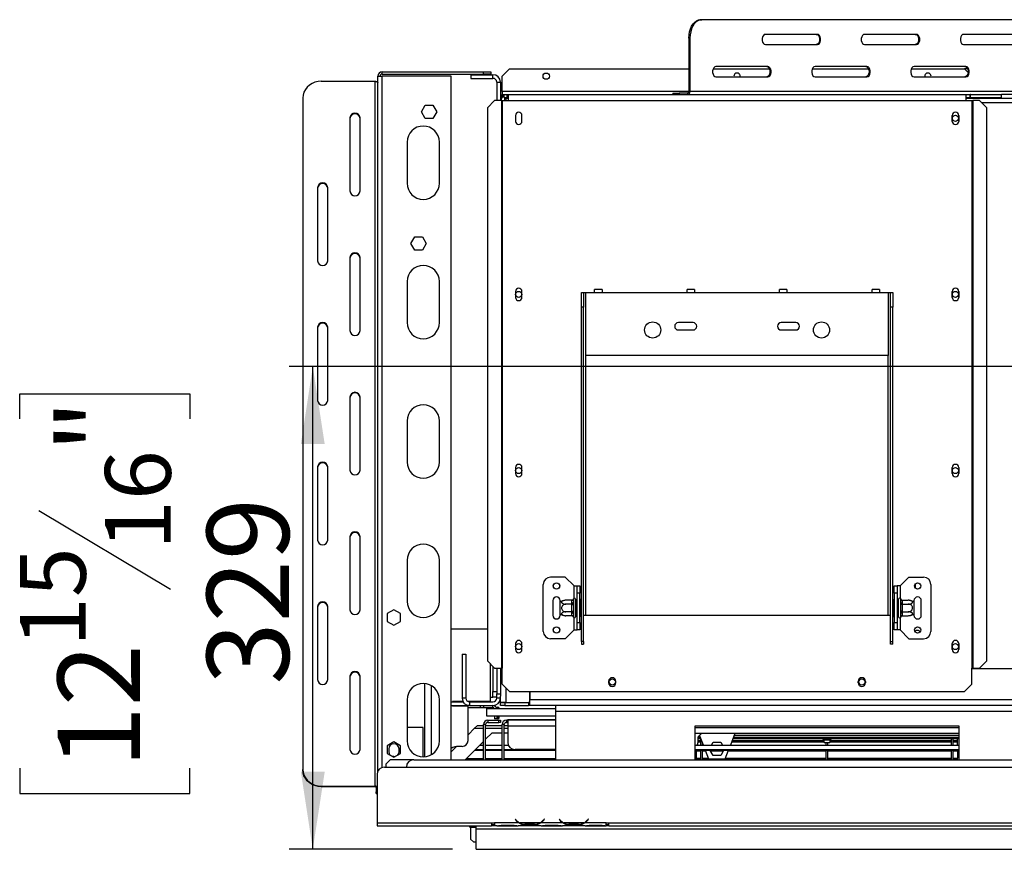
# Model space of a CAD drawing. Units: millimetres. Extents: x 39 to 4217, y 108 to 3331.
# Drawn here: x 61 to 732, y 765 to 1330 of the extents above; entities that cross this region are included whole.
import ezdxf

# ---------------------------------------------------------------- set-up
doc = ezdxf.new("R2010")
doc.units = ezdxf.units.MM
doc.header["$LTSCALE"] = 16
doc.layers.add('FORMAT', color=7, linetype='Continuous')
doc.styles.add('SLDTEXTSTYLE0', font='TXT', dxfattribs={"width": 0.75})
doc.dimstyles.new('SLDDIMSTYLE0', dxfattribs={"dimtxt": 56, "dimasz": 52.832, "dimexe": 0, "dimexo": 0.0625, "dimgap": 14, "dimtad": 1, "dimrnd": 1e-09, "dimzin": 12, "dimdsep": 46, "dimtxsty": 'SLDTEXTSTYLE0', "dimsah": 1, "dimcen": 0.09, "dimadec": 0, "dimazin": 3, "dimtfac": 1, "dimtofl": 0, "dimtmove": 0, "dimatfit": 3, "dimfxl": 0, "dimfrac": 2, "dimtolj": 1, "dimtzin": 12, "dimarcsym": 0})

# ---------------------------------------------------------------- blocks, each defined once
blk = doc.blocks.new('_D_10')
at = {"layer": 'FORMAT'}
for p, q in [((1220.09, 1093.81), (244.85, 1093.81)), ((260.85, 764.81), (260.85, 1093.81)), ((61.2, 1058.29), (61.2, 1075.36)), ((61.2, 1075.36), (177.06, 1075.36)), ((177.06, 1075.36), (177.06, 1058.29)), ((74.33, 995.87), (163.93, 942.11)), ((61.2, 820.03), (61.2, 802.97)), ((177.06, 802.97), (177.06, 820.03)), ((61.2, 802.97), (177.06, 802.97)), ((356.09, 764.81), (244.85, 764.81))]:
    blk.add_line(p, q, dxfattribs=at)
for points in [[(260.85, 1093.81), (252.72, 1040.98), (268.97, 1040.98)], [(260.85, 764.81), (268.97, 817.65), (252.72, 817.65)]]:
    blk.add_solid(points, dxfattribs=at)
at = {"layer": 'FORMAT', "attachment_point": 1, "rotation": 90, "style": 'SLDTEXTSTYLE0'}
for s, insert, char_height in [('"', (87.04, 1035.19), 56), ('16', (119.31, 968.99), 44.8), ('329', (188.66, 877.1), 56), ('15', (61.38, 902.79), 44.8), ('12', (87.04, 820.03), 56)]:
    blk.add_mtext(s, dxfattribs=dict(at, insert=insert, char_height=char_height))

msp = doc.modelspace()

# ---------------------------------------------------------------- linework, layer by layer
at = {"color": 7, "linetype": 'Continuous', "lineweight": 25}
for p, q in [((525.023, 1330.315), (525.789, 1330.315)), ((850.396, 1330.315), (525.789, 1330.315)), ((516.988, 1317.815), (516.988, 1281.315)), ((517.754, 1317.815), (516.988, 1317.815)), ((517.754, 1317.815), (517.754, 1281.315)), ((604.53, 1320.315), (569.177, 1320.315)), ((672.023, 1320.315), (636.669, 1320.315)), ((739.515, 1320.315), (704.162, 1320.315)), ((569.177, 1313.315), (604.53, 1313.315)), ((636.669, 1313.315), (672.023, 1313.315)), ((704.162, 1313.315), (739.515, 1313.315)), ((308.093, 1293.215), (308.093, 1294.715)), ((308.093, 1294.715), (377.093, 1294.715)), ((377.093, 1293.215), (377.093, 1294.715)), ((377.093, 1294.715), (382.093, 1294.715)), ((382.093, 1294.715), (382.093, 1293.215)), ((394.843, 1296.815), (389.843, 1291.815)), ((394.843, 1296.815), (516.988, 1296.815)), ((533.584, 1296.815), (571.864, 1296.815)), ((570.784, 1298.315), (535.43, 1298.315)), ((601.077, 1296.815), (639.357, 1296.815)), ((638.276, 1298.315), (602.923, 1298.315)), ((668.57, 1296.815), (704.843, 1296.815)), ((705.769, 1298.315), (670.416, 1298.315)), ((707.238, 1294.42), (704.843, 1296.815)), ((706.849, 1296.815), (704.843, 1296.815)), ((266.593, 1288.309), (303.093, 1288.309)), ((303.093, 1288.309), (303.093, 807.966)), ((305.093, 1291.715), (308.093, 1291.715)), ((305.093, 817.994), (305.093, 1291.715)), ((308.093, 1293.215), (377.093, 1293.215)), ((355.093, 1291.715), (308.093, 1291.715)), ((355.093, 825.815), (355.093, 1291.715)), ((368.593, 1292.815), (368.593, 1290.315)), ((368.593, 1292.815), (383.593, 1292.815)), ((368.593, 1290.315), (383.593, 1290.315)), ((382.093, 1293.215), (377.093, 1293.215)), ((383.593, 1290.315), (383.593, 1292.815)), ((386.093, 1287.815), (388.593, 1287.815)), ((386.093, 1287.815), (386.093, 1275.315)), ((388.593, 1287.815), (388.593, 1275.315)), ((389.843, 1281.315), (389.843, 1291.815)), ((535.43, 1291.315), (570.784, 1291.315)), ((547.693, 1291.815), (547.752, 1291.315)), ((602.923, 1291.315), (638.276, 1291.315)), ((670.416, 1291.315), (705.769, 1291.315)), ((677.693, 1291.815), (677.752, 1291.315)), ((389.843, 1281.315), (389.843, 1279.315)), ((516.988, 1281.315), (517.754, 1281.315)), ((858.431, 1281.315), (517.754, 1281.315)), ((254.093, 1276.98), (254.093, 819.295)), ((384.728, 1275.315), (379.777, 1270.315)), ((389.287, 1275.315), (384.728, 1275.315)), ((389.62, 1277.147), (389.176, 1277.147)), ((389.176, 1277.147), (389.176, 1275.315)), ((389.287, 1275.315), (389.287, 888.315)), ((389.287, 1275.315), (389.843, 1275.315)), ((389.843, 1277.528), (389.843, 1279.315)), ((389.843, 1279.315), (391.143, 1279.315)), ((389.843, 1275.315), (389.843, 888.315)), ((389.843, 1275.315), (393.843, 1275.315)), ((390.347, 1278.143), (391.761, 1276.729)), ((391.143, 1277.315), (391.143, 1279.315)), ((391.143, 1279.315), (393.176, 1279.315)), ((391.143, 1277.315), (393.176, 1277.315)), ((392.593, 1276.815), (391.676, 1276.815)), ((392.593, 1276.815), (393.843, 1276.815)), ((393.176, 1277.315), (393.176, 1279.315)), ((393.176, 1279.315), (393.843, 1279.315)), ((393.176, 1277.315), (393.843, 1277.315)), ((393.843, 1279.315), (705.843, 1279.315)), ((393.843, 1279.315), (393.843, 1275.315)), ((393.843, 1275.315), (705.843, 1275.315)), ((506.011, 1280.315), (506.011, 1279.315)), ((506.011, 1280.315), (510.476, 1280.315)), ((510.476, 1280.315), (510.476, 1279.315)), ((516.222, 1280.315), (510.476, 1280.315)), ((516.222, 1279.315), (516.222, 1280.315)), ((705.843, 1275.315), (705.843, 1279.315)), ((705.843, 1279.315), (708.543, 1279.315)), ((705.843, 1277.315), (708.543, 1277.315)), ((705.843, 1276.815), (1766.343, 1276.815)), ((705.843, 1275.315), (709.843, 1275.315)), ((708.543, 1277.315), (708.543, 1279.315)), ((708.743, 1279.315), (708.543, 1279.315)), ((708.543, 1277.315), (708.743, 1277.315)), ((708.743, 1277.315), (708.743, 1279.315)), ((708.743, 1279.315), (729.843, 1279.315)), ((708.743, 1277.315), (729.843, 1277.315)), ((709.843, 1275.315), (709.843, 888.315)), ((709.843, 1275.315), (710.4, 1275.315)), ((710.4, 1275.315), (710.4, 888.315)), ((714.959, 1275.315), (710.4, 1275.315)), ((719.91, 1270.315), (714.959, 1275.315)), ((729.843, 1277.315), (729.843, 1279.315)), ((856.899, 1279.315), (729.843, 1279.315)), ((334.84, 1267.515), (337.467, 1272.065)), ((337.467, 1272.065), (342.72, 1272.065)), ((342.72, 1272.065), (345.347, 1267.515)), ((379.777, 1270.315), (379.777, 893.315)), ((719.91, 893.315), (719.91, 1270.315)), ((286.093, 1263.386), (286.093, 1213.539)), ((293.093, 1213.539), (293.093, 1263.386)), ((337.467, 1262.965), (334.84, 1267.515)), ((342.72, 1262.965), (337.467, 1262.965)), ((345.347, 1267.515), (342.72, 1262.965)), ((398.893, 1265.015), (398.893, 1261.015)), ((403.293, 1261.015), (403.293, 1265.015)), ((696.393, 1261.015), (696.393, 1265.015)), ((700.793, 1265.015), (700.793, 1261.015)), ((325.093, 1246.815), (325.093, 1218.815)), ((347.093, 1218.815), (347.093, 1246.815)), ((264.093, 1215.805), (264.093, 1165.958)), ((271.093, 1165.958), (271.093, 1215.805)), ((327.64, 1177.715), (330.267, 1182.265)), ((330.267, 1182.265), (335.52, 1182.265)), ((335.52, 1182.265), (338.147, 1177.715)), ((330.267, 1173.165), (327.64, 1177.715)), ((338.147, 1177.715), (335.52, 1173.165)), ((286.093, 1168.223), (286.093, 1118.377)), ((293.093, 1118.377), (293.093, 1168.223)), ((335.52, 1173.165), (330.267, 1173.165)), ((325.093, 1151.815), (325.093, 1123.815)), ((347.093, 1123.815), (347.093, 1151.815)), ((398.893, 1145.015), (398.893, 1141.015)), ((403.293, 1141.015), (403.293, 1145.015)), ((443.843, 1144.315), (445.343, 1144.315)), ((443.843, 1134.315), (443.843, 1144.315)), ((445.343, 1144.315), (445.343, 1134.315)), ((445.343, 1144.315), (446.843, 1144.315)), ((446.843, 1101.315), (446.843, 1144.315)), ((446.843, 1144.315), (452.843, 1144.315)), ((457.843, 1146.315), (452.843, 1146.315)), ((452.843, 1144.315), (452.843, 1146.315)), ((452.843, 1144.315), (457.843, 1144.315)), ((457.843, 1146.315), (457.843, 1144.315)), ((457.843, 1144.315), (515.843, 1144.315)), ((520.843, 1146.315), (515.843, 1146.315)), ((515.843, 1144.315), (515.843, 1146.315)), ((515.843, 1144.315), (520.843, 1144.315)), ((520.843, 1146.315), (520.843, 1144.315)), ((520.843, 1144.315), (578.843, 1144.315)), ((583.843, 1146.315), (578.843, 1146.315)), ((578.843, 1144.315), (578.843, 1146.315)), ((578.843, 1144.315), (583.843, 1144.315)), ((583.843, 1146.315), (583.843, 1144.315)), ((583.843, 1144.315), (641.843, 1144.315)), ((646.843, 1146.315), (641.843, 1146.315)), ((641.843, 1144.315), (641.843, 1146.315)), ((641.843, 1144.315), (646.843, 1144.315)), ((646.843, 1146.315), (646.843, 1144.315)), ((646.843, 1144.315), (652.843, 1144.315)), ((652.843, 1144.315), (652.843, 1101.315)), ((652.843, 1144.315), (654.343, 1144.315)), ((654.343, 1144.315), (655.843, 1144.315)), ((654.343, 1134.315), (654.343, 1144.315)), ((655.843, 1144.315), (655.843, 1134.315)), ((696.393, 1141.015), (696.393, 1145.015)), ((700.793, 1145.015), (700.793, 1141.015)), ((445.343, 1134.315), (443.843, 1134.315)), ((443.843, 906.423), (443.843, 1134.315)), ((445.343, 906.423), (445.343, 1134.315)), ((655.843, 1134.315), (654.343, 1134.315)), ((654.343, 906.423), (654.343, 1134.315)), ((655.843, 906.423), (655.843, 1134.315)), ((264.093, 1120.642), (264.093, 1070.795)), ((271.093, 1070.795), (271.093, 1120.642)), ((519.843, 1123.815), (509.843, 1123.815)), ((589.843, 1123.815), (579.843, 1123.815)), ((509.843, 1118.815), (519.843, 1118.815)), ((579.843, 1118.815), (589.843, 1118.815)), ((652.843, 1101.315), (446.843, 1101.315)), ((286.093, 1073.061), (286.093, 1023.214)), ((293.093, 1023.214), (293.093, 1073.061)), ((325.093, 1056.815), (325.093, 1028.815)), ((347.093, 1028.815), (347.093, 1056.815)), ((264.093, 1025.48), (264.093, 975.633)), ((271.093, 975.633), (271.093, 1025.48)), ((398.893, 1025.015), (398.893, 1021.015)), ((403.293, 1021.015), (403.293, 1025.015)), ((696.393, 1021.015), (696.393, 1025.015)), ((700.793, 1025.015), (700.793, 1021.015)), ((286.093, 977.899), (286.093, 928.052)), ((293.093, 928.052), (293.093, 977.899)), ((325.093, 961.815), (325.093, 933.815)), ((347.093, 933.815), (347.093, 961.815)), ((432.843, 950.315), (422.843, 950.315)), ((438.843, 944.315), (432.843, 950.315)), ((660.843, 944.315), (666.843, 950.315)), ((666.843, 950.315), (676.843, 950.315)), ((417.843, 913.315), (417.843, 945.315)), ((438.843, 944.315), (440.843, 944.315)), ((440.843, 944.315), (442.843, 944.315)), ((440.843, 939.315), (440.843, 944.315)), ((442.843, 939.315), (440.843, 939.315)), ((440.843, 919.315), (440.843, 939.315)), ((442.843, 944.315), (442.843, 939.315)), ((442.843, 919.315), (442.843, 939.315)), ((656.843, 944.315), (658.843, 944.315)), ((656.843, 939.315), (656.843, 944.315)), ((658.843, 939.315), (656.843, 939.315)), ((656.843, 939.315), (656.843, 919.315)), ((658.843, 944.315), (658.843, 939.315)), ((660.843, 944.315), (658.843, 944.315)), ((658.843, 939.315), (658.843, 919.315)), ((671.093, 945.476), (671.093, 943.154)), ((681.843, 945.315), (681.843, 913.315)), ((424.343, 934.315), (424.343, 924.315)), ((429.343, 933.255), (429.343, 934.315)), ((429.343, 925.374), (429.343, 933.255)), ((437.349, 934.569), (433.243, 934.569)), ((437.343, 934.395), (437.349, 934.569)), ((437.343, 932.115), (437.343, 934.395)), ((438.364, 935.49), (438.343, 935.261)), ((438.343, 935.261), (438.343, 932.981)), ((438.343, 932.981), (438.364, 932.402)), ((438.364, 932.402), (438.343, 931.595)), ((439.843, 935.315), (439.843, 923.315)), ((439.943, 934.569), (439.843, 934.684)), ((439.943, 934.569), (439.943, 931.942)), ((440.843, 934.569), (439.943, 934.569)), ((443.343, 935.088), (442.843, 935.088)), ((443.343, 935.088), (443.343, 932.202)), ((656.343, 935.088), (656.843, 935.088)), ((656.343, 932.202), (656.343, 935.088)), ((658.843, 934.569), (659.743, 934.569)), ((659.843, 934.684), (659.743, 934.569)), ((659.743, 931.942), (659.743, 934.569)), ((659.843, 923.315), (659.843, 935.315)), ((661.343, 935.261), (661.323, 935.49)), ((661.323, 932.402), (661.343, 932.981)), ((661.343, 931.595), (661.323, 932.402)), ((661.343, 932.981), (661.343, 935.261)), ((662.338, 934.569), (662.343, 934.395)), ((662.338, 934.569), (666.443, 934.569)), ((662.343, 934.395), (662.343, 932.115)), ((670.343, 934.315), (670.343, 933.255)), ((670.343, 933.255), (670.343, 925.374)), ((675.343, 924.315), (675.343, 934.315)), ((264.093, 930.318), (264.093, 880.471)), ((271.093, 880.471), (271.093, 930.318)), ((316.093, 928.069), (311.543, 925.442)), ((320.643, 925.442), (316.093, 928.069)), ((437.349, 931.942), (433.243, 931.942)), ((437.349, 926.688), (433.243, 926.688)), ((437.349, 931.942), (437.343, 932.115)), ((437.343, 931.595), (437.349, 931.942)), ((437.343, 927.035), (437.343, 931.595)), ((437.343, 931.595), (438.343, 931.595)), ((437.343, 927.035), (438.343, 927.035)), ((437.349, 926.688), (437.343, 927.035)), ((437.343, 926.514), (437.349, 926.688)), ((437.343, 924.234), (437.343, 926.514)), ((438.343, 931.595), (438.343, 927.035)), ((438.343, 927.035), (438.364, 926.227)), ((438.364, 926.227), (438.343, 925.648)), ((438.343, 925.648), (438.343, 923.368)), ((439.943, 931.942), (439.843, 931.999)), ((439.943, 926.688), (439.843, 926.63)), ((439.943, 931.942), (439.943, 926.688)), ((440.843, 931.942), (439.943, 931.942)), ((440.843, 926.688), (439.943, 926.688)), ((439.943, 926.688), (439.943, 924.061)), ((443.343, 932.202), (442.843, 932.202)), ((443.343, 926.428), (442.843, 926.428)), ((443.343, 932.202), (443.343, 926.428)), ((443.343, 926.428), (443.343, 923.541)), ((656.343, 932.202), (656.843, 932.202)), ((656.343, 926.428), (656.343, 932.202)), ((656.343, 926.428), (656.843, 926.428)), ((656.343, 923.541), (656.343, 926.428)), ((658.843, 931.942), (659.743, 931.942)), ((658.843, 926.688), (659.743, 926.688)), ((659.743, 931.942), (659.843, 931.999)), ((659.743, 926.688), (659.743, 931.942)), ((659.743, 926.688), (659.843, 926.63)), ((659.743, 924.061), (659.743, 926.688)), ((661.323, 926.227), (661.343, 927.035)), ((661.343, 925.648), (661.323, 926.227)), ((661.343, 927.035), (661.343, 931.595)), ((662.343, 931.595), (661.343, 931.595)), ((662.343, 927.035), (661.343, 927.035)), ((661.343, 923.368), (661.343, 925.648)), ((662.343, 932.115), (662.338, 931.942)), ((662.338, 931.942), (662.343, 931.595)), ((662.338, 931.942), (666.443, 931.942)), ((662.343, 927.035), (662.338, 926.688)), ((662.338, 926.688), (666.443, 926.688)), ((662.338, 926.688), (662.343, 926.514)), ((662.343, 931.595), (662.343, 927.035)), ((662.343, 926.514), (662.343, 924.234)), ((311.543, 925.442), (311.543, 920.188)), ((311.543, 920.188), (316.093, 917.561)), ((316.093, 917.561), (320.643, 920.188)), ((320.643, 920.188), (320.643, 925.442)), ((429.343, 924.315), (429.343, 925.374)), ((437.349, 924.061), (433.243, 924.061)), ((437.349, 924.061), (437.343, 924.234)), ((438.343, 923.368), (438.364, 923.14)), ((439.843, 923.945), (439.943, 924.061)), ((440.843, 924.061), (439.943, 924.061)), ((440.843, 919.315), (442.843, 919.315)), ((440.843, 914.315), (440.843, 919.315)), ((443.343, 923.541), (442.843, 923.541)), ((442.843, 919.315), (442.843, 914.315)), ((445.343, 924.315), (446.843, 924.315)), ((446.843, 924.315), (652.843, 924.315)), ((652.843, 924.315), (654.343, 924.315)), ((656.343, 923.541), (656.843, 923.541)), ((656.843, 919.315), (658.843, 919.315)), ((656.843, 914.315), (656.843, 919.315)), ((658.843, 924.061), (659.743, 924.061)), ((658.843, 919.315), (658.843, 914.315)), ((659.743, 924.061), (659.843, 923.945)), ((661.323, 923.14), (661.343, 923.368)), ((662.343, 924.234), (662.338, 924.061)), ((662.338, 924.061), (666.443, 924.061)), ((670.343, 925.374), (670.343, 924.315)), ((379.777, 914.965), (355.093, 914.965)), ((438.843, 914.315), (432.843, 908.315)), ((438.843, 914.315), (440.843, 914.315)), ((442.843, 914.315), (440.843, 914.315)), ((658.843, 914.315), (656.843, 914.315)), ((660.843, 914.315), (658.843, 914.315)), ((660.843, 914.315), (666.843, 908.315)), ((432.843, 908.315), (422.843, 908.315)), ((445.343, 906.423), (443.843, 906.423)), ((443.843, 906.423), (443.843, 904.676)), ((445.343, 906.423), (445.343, 904.676)), ((654.343, 906.423), (655.843, 906.423)), ((654.343, 904.676), (654.343, 906.423)), ((655.843, 904.676), (655.843, 906.423)), ((666.843, 908.315), (676.843, 908.315)), ((398.893, 905.015), (398.893, 901.015)), ((403.293, 901.015), (403.293, 905.015)), ((443.843, 904.676), (445.343, 904.676)), ((655.843, 904.676), (654.343, 904.676)), ((696.393, 901.015), (696.393, 905.015)), ((700.793, 905.015), (700.793, 901.015)), ((362.593, 897.815), (365.093, 897.815)), ((362.593, 897.815), (362.593, 867.815)), ((365.093, 897.815), (365.093, 867.815)), ((379.777, 893.315), (384.728, 888.315)), ((714.959, 888.315), (719.91, 893.315)), ((383.593, 889.461), (383.593, 872.465)), ((384.728, 888.315), (389.287, 888.315)), ((386.093, 888.315), (386.093, 870.815)), ((388.593, 888.315), (388.593, 870.815)), ((389.843, 888.315), (389.287, 888.315)), ((389.843, 877.315), (389.843, 888.315)), ((710.4, 888.315), (709.843, 888.315)), ((709.843, 877.315), (709.843, 888.315)), ((1044.093, 887.815), (709.843, 887.815)), ((710.4, 888.315), (714.959, 888.315)), ((286.093, 882.737), (286.093, 832.89)), ((293.093, 832.89), (293.093, 882.737)), ((462.343, 879.315), (462.343, 878.315)), ((467.343, 878.315), (467.343, 879.315)), ((632.343, 878.315), (632.343, 879.315)), ((637.343, 879.315), (637.343, 878.315)), ((337.093, 827.86), (337.093, 877.769)), ((383.593, 872.465), (386.093, 872.465)), ((383.593, 868.465), (383.593, 872.465)), ((389.843, 877.315), (394.843, 872.315)), ((394.843, 872.315), (704.843, 872.315)), ((408.593, 864.915), (408.593, 872.315)), ((408.793, 872.315), (408.793, 866.815)), ((704.843, 872.315), (709.843, 877.315)), ((325.093, 866.815), (325.093, 838.815)), ((347.093, 838.815), (347.093, 866.815)), ((355.093, 865.315), (363.263, 865.315)), ((363.18, 865.465), (356.093, 865.465)), ((356.093, 865.465), (356.093, 865.315)), ((365.093, 867.815), (362.593, 867.815)), ((381.593, 865.465), (366.741, 865.465)), ((367.593, 865.315), (367.593, 862.815)), ((367.593, 865.315), (383.593, 865.315)), ((381.593, 868.465), (383.593, 868.465)), ((381.593, 868.465), (381.593, 865.465)), ((386.093, 868.465), (383.593, 868.465)), ((386.093, 870.815), (388.593, 870.815)), ((386.093, 867.815), (386.093, 870.815)), ((388.593, 867.815), (386.093, 867.815)), ((388.593, 870.815), (388.593, 869.315)), ((388.593, 864.915), (388.593, 869.315)), ((408.793, 862.815), (408.793, 866.815)), ((355.093, 862.815), (365.093, 862.815)), ((356.093, 862.815), (356.093, 862.665)), ((356.093, 862.665), (366.593, 862.665)), ((365.093, 863.485), (365.093, 862.815)), ((367.593, 862.815), (365.093, 862.815)), ((366.593, 838.965), (366.593, 862.665)), ((375.093, 861.315), (366.593, 861.315)), ((367.593, 862.815), (383.593, 862.815)), ((375.093, 861.315), (375.093, 862.815)), ((377.093, 861.315), (375.093, 861.315)), ((377.093, 862.815), (377.093, 861.315)), ((383.593, 861.315), (377.093, 861.315)), ((379.093, 860.815), (379.093, 855.815)), ((379.093, 860.815), (426.093, 860.815)), ((383.593, 861.315), (383.593, 862.815)), ((386.193, 861.065), (386.193, 860.815)), ((386.693, 861.065), (386.693, 860.815)), ((387.193, 860.815), (387.193, 861.065)), ((387.693, 860.815), (387.693, 861.065)), ((388.593, 864.815), (389.341, 864.929)), ((392.593, 864.915), (388.593, 864.915)), ((388.593, 864.886), (388.593, 864.915)), ((389.058, 864.886), (388.593, 864.886)), ((388.593, 862.815), (388.593, 864.815)), ((388.593, 864.815), (391.593, 864.815)), ((391.593, 862.815), (388.593, 862.815)), ((391.593, 864.815), (391.593, 862.815)), ((391.593, 864.815), (407.793, 864.815)), ((391.593, 862.815), (407.793, 862.815)), ((392.593, 864.915), (408.593, 864.915)), ((407.793, 864.815), (407.793, 862.815)), ((408.793, 864.815), (407.793, 864.815)), ((408.793, 862.815), (407.793, 862.815)), ((426.093, 862.815), (408.793, 862.815)), ((1044.093, 862.815), (426.093, 862.815)), ((426.093, 862.815), (426.093, 858.815)), ((426.093, 858.815), (426.093, 825.815)), ((379.093, 855.815), (426.093, 855.815)), ((380.093, 852.815), (380.093, 851.315)), ((380.093, 852.815), (387.593, 852.815)), ((384.593, 855.815), (384.593, 853.815)), ((386.093, 853.815), (384.593, 853.815)), ((386.093, 855.815), (386.093, 853.815)), ((386.193, 855.815), (386.193, 854.565)), ((386.693, 855.815), (386.693, 854.565)), ((387.193, 854.565), (387.193, 855.815)), ((387.593, 851.315), (387.593, 852.815)), ((387.593, 852.815), (388.593, 852.815)), ((387.693, 854.565), (387.693, 855.815)), ((388.593, 852.815), (388.593, 851.315)), ((392.733, 852.815), (392.733, 851.315)), ((392.733, 852.815), (393.593, 852.815)), ((393.593, 852.815), (393.593, 853.315)), ((393.593, 853.315), (398.593, 853.315)), ((426.093, 852.815), (393.593, 852.815)), ((393.593, 852.815), (393.593, 848.815)), ((398.593, 853.315), (426.093, 853.315)), ((336.093, 847.815), (325.093, 847.815)), ((336.093, 827.815), (336.093, 847.815)), ((371.093, 847.315), (366.593, 842.815)), ((373.093, 849.315), (371.093, 847.315)), ((373.093, 849.315), (377.093, 849.315)), ((378.593, 849.815), (377.093, 849.815)), ((377.093, 825.815), (377.093, 849.815)), ((378.593, 825.815), (378.593, 849.815)), ((378.593, 849.315), (389.733, 849.315)), ((380.093, 851.315), (387.593, 851.315)), ((388.593, 851.315), (387.593, 851.315)), ((391.233, 849.815), (389.733, 849.815)), ((389.733, 825.815), (389.733, 849.815)), ((391.233, 825.815), (391.233, 849.815)), ((391.233, 849.315), (393.593, 849.315)), ((392.733, 851.315), (393.593, 851.315)), ((393.593, 848.815), (393.593, 837.815)), ((701.093, 848.815), (521.093, 848.815)), ((521.093, 848.815), (521.093, 825.815)), ((521.093, 847.815), (701.093, 847.815)), ((701.093, 825.815), (701.093, 848.815)), ((378.593, 839.815), (383.093, 844.315)), ((383.093, 844.315), (389.733, 844.315)), ((391.233, 844.315), (393.593, 844.315)), ((701.093, 843.815), (521.093, 843.815)), ((525.593, 843.815), (523.093, 841.315)), ((523.093, 841.315), (523.093, 837.315)), ((524.901, 841.115), (523.093, 841.115)), ((525.286, 840.115), (523.093, 840.115)), ((523.093, 838.945), (525.093, 838.945)), ((523.093, 838.666), (525.093, 838.666)), ((526.901, 835.914), (524.343, 842.565)), ((525.093, 835.914), (525.093, 840.115)), ((548.324, 843.815), (545.286, 835.914)), ((546.344, 838.666), (608.897, 838.666)), ((546.451, 838.945), (608.839, 838.945)), ((701.093, 840.115), (546.901, 840.115)), ((701.093, 841.115), (547.286, 841.115)), ((608.761, 839.319), (609.095, 837.715)), ((613.092, 837.715), (613.426, 839.319)), ((613.29, 838.666), (695.893, 838.666)), ((613.348, 838.945), (695.893, 838.945)), ((695.893, 835.914), (695.893, 840.115)), ((697.093, 835.914), (697.093, 840.115)), ((697.093, 838.945), (700.093, 838.945)), ((697.093, 838.666), (700.093, 838.666)), ((700.093, 838.945), (700.093, 840.115)), ((700.093, 838.666), (700.093, 838.945)), ((700.093, 838.209), (700.093, 838.666)), ((316.093, 838.069), (311.543, 835.442)), ((311.543, 835.442), (311.543, 830.188)), ((312.593, 833.315), (312.593, 831.315)), ((320.643, 835.442), (316.093, 838.069)), ((319.593, 831.315), (319.593, 833.315)), ((320.643, 830.188), (320.643, 835.442)), ((358.637, 834.858), (355.093, 831.315)), ((362.593, 834.965), (360.093, 834.965)), ((364.593, 825.815), (377.093, 838.315)), ((377.093, 832.119), (370.898, 832.119)), ((371.7, 832.922), (377.093, 832.922)), ((374.693, 835.914), (377.093, 835.914)), ((378.593, 835.914), (389.733, 835.914)), ((378.593, 832.922), (389.733, 832.922)), ((389.733, 832.119), (378.593, 832.119)), ((391.233, 835.914), (393.969, 835.914)), ((391.233, 832.922), (397.566, 832.922)), ((426.093, 832.119), (391.233, 832.119)), ((426.093, 832.815), (398.593, 832.815)), ((521.093, 835.914), (701.093, 835.914)), ((521.093, 832.922), (701.093, 832.922)), ((701.093, 832.119), (521.093, 832.119)), ((522.093, 832.012), (522.093, 832.119)), ((522.093, 832.012), (525.093, 832.012)), ((522.093, 831.969), (522.093, 832.012)), ((522.093, 831.969), (525.093, 831.969)), ((522.093, 831.969), (522.093, 826.853)), ((523.093, 838.209), (525.093, 838.209)), ((523.093, 838.157), (525.093, 838.157)), ((523.093, 838.009), (525.093, 838.009)), ((525.093, 825.815), (525.093, 832.012)), ((526.293, 835.914), (526.293, 837.495)), ((526.293, 832.012), (528.402, 832.012)), ((526.293, 825.815), (526.293, 832.012)), ((526.293, 831.969), (528.419, 831.969)), ((530.593, 826.315), (528.361, 832.119)), ((533.467, 828.815), (531.559, 832.119)), ((531.621, 832.012), (540.566, 832.012)), ((531.645, 831.969), (540.542, 831.969)), ((532.312, 835.914), (533.467, 837.915)), ((533.467, 837.915), (538.72, 837.915)), ((538.72, 837.915), (539.875, 835.914)), ((540.628, 832.119), (538.72, 828.815)), ((543.826, 832.119), (541.593, 826.315)), ((543.768, 831.969), (610.493, 831.969)), ((543.785, 832.012), (610.493, 832.012)), ((546.091, 838.009), (609.034, 838.009)), ((546.148, 838.157), (609.003, 838.157)), ((546.168, 838.209), (608.992, 838.209)), ((609.095, 837.715), (611.093, 837.715)), ((610.493, 835.914), (610.493, 837.715)), ((610.493, 825.815), (610.493, 832.119)), ((611.093, 837.715), (613.092, 837.715)), ((611.693, 835.914), (611.693, 837.715)), ((611.693, 825.815), (611.693, 832.119)), ((611.693, 832.012), (695.893, 832.012)), ((611.693, 831.969), (695.893, 831.969)), ((613.153, 838.009), (695.893, 838.009)), ((613.184, 838.157), (695.893, 838.157)), ((613.195, 838.209), (695.893, 838.209)), ((695.893, 825.815), (695.893, 832.012)), ((697.093, 838.209), (700.093, 838.209)), ((697.093, 838.157), (700.093, 838.157)), ((697.093, 838.009), (700.093, 838.009)), ((697.093, 832.012), (700.093, 832.012)), ((697.093, 825.815), (697.093, 832.012)), ((697.093, 831.969), (700.093, 831.969)), ((700.093, 835.914), (700.093, 838.009)), ((700.093, 832.012), (700.093, 832.119)), ((700.093, 831.969), (700.093, 832.012)), ((700.093, 831.969), (700.093, 826.853)), ((313.593, 825.815), (310.593, 822.815)), ((311.543, 830.188), (316.093, 827.561)), ((329.593, 825.815), (313.593, 825.815)), ((314.788, 828.315), (316.093, 828.315)), ((316.093, 827.561), (320.643, 830.188)), ((316.093, 828.315), (316.093, 827.561)), ((316.093, 827.815), (316.596, 827.851)), ((329.593, 825.815), (1044.093, 825.815)), ((365.593, 826.815), (377.093, 826.815)), ((378.593, 826.815), (389.733, 826.815)), ((391.233, 826.815), (426.093, 826.815)), ((522.093, 826.853), (525.093, 826.853)), ((522.093, 826.557), (522.093, 826.853)), ((522.093, 825.815), (522.093, 826.557)), ((522.093, 826.557), (525.093, 826.557)), ((526.293, 826.853), (530.386, 826.853)), ((526.293, 826.557), (530.5, 826.557)), ((541.593, 826.315), (530.593, 826.315)), ((538.72, 828.815), (533.467, 828.815)), ((541.686, 826.557), (610.493, 826.557)), ((541.801, 826.853), (610.493, 826.853)), ((611.693, 826.853), (695.893, 826.853)), ((611.693, 826.557), (695.893, 826.557)), ((697.093, 826.853), (700.093, 826.853)), ((697.093, 826.557), (700.093, 826.557)), ((700.093, 826.557), (700.093, 826.853)), ((700.093, 825.815), (700.093, 826.557)), ((254.093, 818.872), (254.093, 819.295)), ((309.593, 820.815), (2162.593, 820.815)), ((310.593, 822.815), (310.593, 820.815)), ((304.593, 815.815), (304.593, 782.815)), ((266.593, 807.966), (303.093, 807.966)), ((266.593, 807.966), (266.593, 807.544)), ((266.593, 807.544), (303.093, 807.544)), ((303.093, 807.544), (303.093, 807.966)), ((304.093, 807.121), (304.093, 803.951)), ((304.093, 802.78), (304.093, 803.951)), ((304.093, 802.78), (304.593, 802.78)), ((398.747, 785.423), (398.593, 785.295)), ((398.593, 785.295), (399.132, 784.653)), ((399.286, 784.781), (398.747, 785.423)), ((418.44, 785.423), (417.901, 784.781)), ((418.054, 784.653), (418.593, 785.295)), ((418.593, 785.295), (418.44, 785.423)), ((428.747, 785.423), (428.593, 785.295)), ((428.593, 785.295), (429.132, 784.653)), ((429.286, 784.781), (428.747, 785.423)), ((448.44, 785.423), (447.901, 784.781)), ((448.054, 784.653), (448.593, 785.295)), ((448.593, 785.295), (448.44, 785.423)), ((304.593, 782.815), (382.593, 782.815)), ((304.593, 782.815), (304.593, 780.815)), ((304.593, 780.815), (382.593, 780.815)), ((367.843, 780.015), (367.843, 780.815)), ((367.843, 780.015), (368.043, 779.815)), ((368.043, 780.815), (368.043, 779.815)), ((368.043, 779.815), (372.093, 779.815)), ((368.343, 779.615), (368.343, 771.815)), ((372.093, 779.615), (368.343, 779.615)), ((372.093, 778.815), (372.093, 780.815)), ((372.093, 778.815), (2100.093, 778.815)), ((372.093, 764.815), (372.093, 778.815)), ((382.593, 782.815), (384.593, 782.815)), ((382.593, 782.815), (382.593, 780.815)), ((382.593, 781.815), (384.593, 781.815)), ((384.593, 780.815), (382.593, 780.815)), ((384.593, 782.815), (384.593, 782.811)), ((401.359, 782.811), (384.593, 782.811)), ((384.593, 782.811), (384.593, 780.811)), ((386.359, 780.811), (384.593, 780.811)), ((386.316, 780.811), (386.787, 780.811)), ((386.787, 780.811), (390.261, 780.811)), ((390.261, 781.301), (396.926, 781.301)), ((390.261, 780.811), (396.926, 780.811)), ((396.926, 780.811), (400.4, 780.811)), ((400.4, 780.811), (400.828, 780.811)), ((416.359, 780.811), (400.828, 780.811)), ((415.4, 782.811), (401.787, 782.811)), ((405.261, 782.155), (405.261, 781.5)), ((411.926, 781.995), (405.261, 781.995)), ((411.926, 781.5), (405.261, 781.5)), ((411.926, 782.155), (411.926, 781.5)), ((431.359, 782.811), (415.828, 782.811)), ((416.313, 780.811), (416.787, 780.811)), ((416.787, 780.811), (420.261, 780.811)), ((420.261, 781.301), (426.926, 781.301)), ((420.261, 780.811), (426.926, 780.811)), ((426.926, 780.811), (430.4, 780.811)), ((430.4, 780.811), (430.828, 780.811)), ((446.359, 780.811), (430.828, 780.811)), ((445.4, 782.811), (431.787, 782.811)), ((435.261, 782.155), (435.261, 781.5)), ((441.926, 781.995), (435.261, 781.995)), ((441.926, 781.5), (435.261, 781.5)), ((441.926, 782.155), (441.926, 781.5)), ((460.593, 782.811), (445.828, 782.811)), ((446.313, 780.811), (446.787, 780.811)), ((446.787, 780.811), (450.261, 780.811)), ((450.261, 781.301), (456.926, 781.301)), ((450.261, 780.811), (456.926, 780.811)), ((456.926, 780.811), (460.4, 780.811)), ((460.4, 780.811), (460.593, 780.811)), ((460.593, 782.815), (462.593, 782.815)), ((460.593, 782.811), (460.593, 782.815)), ((460.593, 780.819), (460.593, 782.811)), ((460.593, 781.815), (462.593, 781.815)), ((460.593, 780.819), (460.593, 780.811)), ((462.593, 780.815), (460.593, 780.815)), ((462.593, 782.815), (1196.093, 782.815)), ((462.593, 780.815), (462.593, 782.815)), ((462.593, 780.815), (1196.093, 780.815)), ((368.343, 771.815), (370.343, 769.815)), ((370.343, 769.815), (372.093, 769.815)), ((372.093, 764.815), (2100.093, 764.815))]:
    msp.add_line(p, q, dxfattribs=at)
at = {"color": 8, "linetype": 'Continuous', "lineweight": 25}
for p, q in [((308.093, 820.584), (308.093, 1291.715)), ((516.988, 1281.315), (389.843, 1281.315)), ((392.593, 1275.315), (392.593, 1276.815)), ((716.444, 1273.815), (1755.743, 1273.815)), ((446.843, 924.315), (446.843, 1101.315)), ((652.843, 924.315), (652.843, 1101.315)), ((438.843, 936.022), (438.843, 944.315)), ((660.843, 944.315), (660.843, 936.022)), ((438.843, 914.315), (438.843, 922.608)), ((660.843, 922.608), (660.843, 914.315)), ((381.593, 891.481), (381.593, 868.465)), ((341.593, 829.289), (341.593, 876.341)), ((392.593, 864.915), (392.593, 874.565)), ((408.593, 866.815), (408.793, 866.815)), ((1044.093, 866.815), (408.793, 866.815)), ((1044.093, 858.815), (426.093, 858.815)), ((398.593, 853.315), (398.593, 852.815)), ((371.093, 847.315), (377.093, 847.315)), ((378.593, 847.315), (389.733, 847.315)), ((391.233, 847.315), (393.593, 847.315)), ((426.093, 848.815), (393.593, 848.815)), ((524.444, 842.302), (524.081, 842.302)), ((701.093, 842.302), (547.742, 842.302)), ((611.093, 839.319), (608.761, 839.319)), ((613.426, 839.319), (611.093, 839.319)), ((304.593, 807.121), (304.093, 807.121)), ((304.093, 803.951), (304.593, 803.951)), ((390.261, 781.301), (390.261, 780.811)), ((396.926, 781.301), (396.926, 780.811)), ((401.352, 782.815), (401.779, 782.815)), ((415.407, 782.815), (415.835, 782.815)), ((420.261, 781.301), (420.261, 780.811)), ((426.926, 781.301), (426.926, 780.811)), ((431.352, 782.815), (431.779, 782.815)), ((445.407, 782.815), (445.835, 782.815)), ((450.261, 781.301), (450.261, 780.811)), ((456.926, 781.301), (456.926, 780.811))]:
    msp.add_line(p, q, dxfattribs=at)
at = {"color": 7, "linetype": 'Continuous', "lineweight": 25, "flags": 128}
for points in [[(516.988, 1317.815), (517.11, 1319.985), (517.472, 1322.09), (518.064, 1324.065), (518.867, 1325.85), (519.858, 1327.39), (521.005, 1328.64), (522.274, 1329.561), (523.627, 1330.125), (525.023, 1330.315)], [(525.789, 1330.315), (524.393, 1330.125), (523.04, 1329.561), (521.771, 1328.64), (520.624, 1327.39), (519.634, 1325.85), (518.83, 1324.065), (518.238, 1322.09), (517.876, 1319.985), (517.754, 1317.815)], [(569.177, 1320.315), (568.407, 1320.104), (567.731, 1319.496), (567.228, 1318.565), (566.961, 1317.423), (566.961, 1316.207), (567.228, 1315.065), (567.731, 1314.134), (568.407, 1313.526), (569.177, 1313.315)], [(603.764, 1320.315), (604.533, 1320.104), (605.21, 1319.496), (605.712, 1318.565), (605.98, 1317.423), (605.98, 1316.207), (605.712, 1315.065), (605.21, 1314.134), (604.533, 1313.526), (603.764, 1313.315)], [(604.53, 1313.315), (605.3, 1313.526), (605.976, 1314.134), (606.478, 1315.065), (606.746, 1316.207), (606.746, 1317.423), (606.478, 1318.565), (605.976, 1319.496), (605.3, 1320.104), (604.53, 1320.315)], [(636.669, 1320.315), (635.9, 1320.104), (635.223, 1319.496), (634.721, 1318.565), (634.454, 1317.423), (634.454, 1316.207), (634.721, 1315.065), (635.223, 1314.134), (635.9, 1313.526), (636.669, 1313.315)], [(671.257, 1320.315), (672.026, 1320.104), (672.703, 1319.496), (673.205, 1318.565), (673.472, 1317.423), (673.472, 1316.207), (673.205, 1315.065), (672.703, 1314.134), (672.026, 1313.526), (671.257, 1313.315)], [(672.023, 1313.315), (672.792, 1313.526), (673.469, 1314.134), (673.971, 1315.065), (674.238, 1316.207), (674.238, 1317.423), (673.971, 1318.565), (673.469, 1319.496), (672.792, 1320.104), (672.023, 1320.315)], [(704.162, 1320.315), (703.393, 1320.104), (702.716, 1319.496), (702.214, 1318.565), (701.947, 1317.423), (701.947, 1316.207), (702.214, 1315.065), (702.716, 1314.134), (703.393, 1313.526), (704.162, 1313.315)], [(535.43, 1298.315), (534.661, 1298.104), (533.984, 1297.496), (533.482, 1296.565), (533.215, 1295.423), (533.215, 1294.207), (533.482, 1293.065), (533.984, 1292.134), (534.661, 1291.526), (535.43, 1291.315)], [(570.018, 1298.315), (570.787, 1298.104), (571.464, 1297.496), (571.966, 1296.565), (572.233, 1295.423), (572.233, 1294.207), (571.966, 1293.065), (571.464, 1292.134), (570.787, 1291.526), (570.018, 1291.315)], [(570.784, 1291.315), (571.553, 1291.526), (572.23, 1292.134), (572.732, 1293.065), (572.999, 1294.207), (572.999, 1295.423), (572.732, 1296.565), (572.23, 1297.496), (571.553, 1298.104), (570.784, 1298.315)], [(602.923, 1298.315), (602.154, 1298.104), (601.477, 1297.496), (600.975, 1296.565), (600.707, 1295.423), (600.707, 1294.207), (600.975, 1293.065), (601.477, 1292.134), (602.154, 1291.526), (602.923, 1291.315)], [(637.51, 1298.315), (638.28, 1298.104), (638.956, 1297.496), (639.459, 1296.565), (639.726, 1295.423), (639.726, 1294.207), (639.459, 1293.065), (638.956, 1292.134), (638.28, 1291.526), (637.51, 1291.315)], [(638.276, 1291.315), (639.046, 1291.526), (639.723, 1292.134), (640.225, 1293.065), (640.492, 1294.207), (640.492, 1295.423), (640.225, 1296.565), (639.723, 1297.496), (639.046, 1298.104), (638.276, 1298.315)], [(670.416, 1298.315), (669.646, 1298.104), (668.97, 1297.496), (668.467, 1296.565), (668.2, 1295.423), (668.2, 1294.207), (668.467, 1293.065), (668.97, 1292.134), (669.646, 1291.526), (670.416, 1291.315)], [(705.003, 1298.315), (705.773, 1298.104), (706.449, 1297.496), (706.951, 1296.565), (707.219, 1295.423), (707.219, 1294.207), (706.951, 1293.065), (706.449, 1292.134), (705.773, 1291.526), (705.003, 1291.315)], [(705.769, 1291.315), (706.539, 1291.526), (707.215, 1292.134), (707.717, 1293.065), (707.985, 1294.207), (707.985, 1295.423), (707.717, 1296.565), (707.215, 1297.496), (706.539, 1298.104), (705.769, 1298.315)], [(266.593, 1288.309), (264.423, 1288.137), (262.318, 1287.626), (260.343, 1286.791), (258.559, 1285.659), (257.018, 1284.262), (255.768, 1282.645), (254.847, 1280.855), (254.283, 1278.948), (254.093, 1276.98)], [(303.093, 1288.309), (303.484, 1288.293), (303.859, 1288.245), (304.205, 1288.167), (304.508, 1288.062), (304.756, 1287.934), (304.941, 1287.787), (305.055, 1287.629), (305.093, 1287.464)], [(392.593, 1276.815), (391.813, 1276.738), (391.681, 1276.709)], [(312.593, 831.315), (312.805, 830.118), (313.345, 829.148)], [(318.842, 829.148), (319.382, 830.118), (319.593, 831.315)], [(254.093, 819.295), (254.283, 817.328), (254.847, 815.42), (255.768, 813.631), (257.018, 812.013), (258.559, 810.617), (260.343, 809.484), (262.318, 808.649), (264.423, 808.138), (266.593, 807.966)], [(266.593, 807.544), (264.423, 807.716), (262.318, 808.227), (260.343, 809.061), (258.559, 810.194), (257.018, 811.59), (255.768, 813.208), (254.847, 814.998), (254.283, 816.905), (254.093, 818.872)], [(303.093, 807.544), (303.289, 807.535), (303.476, 807.511), (303.649, 807.472), (303.801, 807.42), (303.925, 807.356), (304.017, 807.283), (304.074, 807.203), (304.093, 807.121)]]:
    msp.add_lwpolyline(points, dxfattribs=at)
at = {"color": 7, "linetype": 'Continuous', "lineweight": 25}
for centre, radius in [((419.843, 1291.815), 2.15), ((698.593, 1263.015), 2.1), ((401.093, 1143.015), 2.1), ((698.593, 1143.015), 2.1), ((492.343, 1118.815), 5.5), ((607.343, 1118.815), 5.5), ((401.093, 1023.015), 2.1), ((698.593, 1023.015), 2.1), ((426.843, 944.315), 2.2), ((426.843, 944.315), 2.1), ((672.843, 944.315), 2.2), ((672.843, 944.315), 2.1), ((426.843, 914.315), 2.2), ((426.843, 914.315), 2.1), ((672.843, 914.315), 2.2), ((672.843, 914.315), 2.1), ((401.093, 903.015), 2.1), ((698.593, 903.015), 2.1), ((464.843, 878.815), 2.1), ((634.843, 878.815), 2.1)]:
    msp.add_circle(centre, radius, dxfattribs=at)
for centre, radius, start, end in [((308.093, 1291.715), 3, 90, 180), ((308.093, 1291.715), 1.5, 90, 180), ((383.593, 1287.815), 5, 0, 90), ((383.593, 1287.815), 2.5, 0, 90), ((549.843, 1291.815), 2.15, 346.552273, 180), ((679.843, 1291.815), 2.15, 346.552273, 180), ((515.952, 1281.108), 1.814, 278.551687, 6.540874), ((516.087, 1281.212), 0.907, 278.551687, 6.540874), ((393.176, 1275.315), 4, 135, 180), ((393.176, 1275.315), 2, 135, 180), ((289.593, 1263.125), 3.51, 4.264698, 175.735302), ((289.593, 1262.702), 3.51, 4.264698, 175.735302), ((401.093, 1265.015), 2.2, 0, 180), ((401.093, 1261.015), 2.2, 180, 0), ((698.593, 1265.015), 2.2, 0, 180), ((698.593, 1261.015), 2.2, 180, 0), ((336.093, 1246.815), 11, 0, 180), ((267.593, 1215.544), 3.51, 4.264698, 175.735302), ((267.593, 1215.121), 3.51, 4.264698, 175.735302), ((336.093, 1218.815), 11, 180, 0), ((289.593, 1213.8), 3.51, 184.264698, 355.735302), ((289.593, 1167.962), 3.51, 4.264698, 175.735302), ((289.593, 1167.54), 3.51, 4.264698, 175.735302), ((267.593, 1166.219), 3.51, 184.264698, 355.735302), ((336.093, 1151.815), 11, 0, 180), ((401.093, 1145.015), 2.2, 0, 180), ((698.593, 1145.015), 2.2, 0, 180), ((401.093, 1141.015), 2.2, 180, 0), ((698.593, 1141.015), 2.2, 180, 0), ((267.593, 1120.381), 3.51, 4.264698, 175.735302), ((267.593, 1119.959), 3.51, 4.264698, 175.735302), ((336.093, 1123.815), 11, 180, 0), ((509.843, 1121.315), 2.5, 90, 270), ((519.843, 1121.315), 2.5, 270, 90), ((579.843, 1121.315), 2.5, 90, 270), ((589.843, 1121.315), 2.5, 270, 90), ((289.593, 1118.638), 3.51, 184.264698, 355.735302), ((289.593, 1072.8), 3.51, 4.264698, 175.735302), ((289.593, 1072.378), 3.51, 4.264698, 175.735302), ((267.593, 1071.056), 3.51, 184.264698, 355.735302), ((336.093, 1056.815), 11, 0, 180), ((267.593, 1025.219), 3.51, 4.264698, 175.735302), ((267.593, 1024.796), 3.51, 4.264698, 175.735302), ((336.093, 1028.815), 11, 180, 0), ((401.093, 1025.015), 2.2, 0, 180), ((698.593, 1025.015), 2.2, 0, 180), ((289.593, 1023.475), 3.51, 184.264698, 355.735302), ((401.093, 1021.015), 2.2, 180, 0), ((698.593, 1021.015), 2.2, 180, 0), ((289.593, 977.638), 3.51, 4.264698, 175.735302), ((289.593, 977.215), 3.51, 4.264698, 175.735302), ((267.593, 975.894), 3.51, 184.264698, 355.735302), ((336.093, 961.815), 11, 360, 180), ((422.843, 945.315), 5, 90, 180), ((676.843, 945.315), 5, 360, 90), ((267.593, 930.057), 3.51, 4.264698, 175.735302), ((267.593, 929.634), 3.51, 4.264698, 175.735302), ((336.093, 933.815), 11, 180, 360), ((426.843, 934.315), 2.5, 0, 180), ((433.243, 928.122), 6.447, 94.848283, 127.22578), ((433.243, 928.122), 6.447, 93.41047, 94.848283), ((437.406, 935.333), 0.94, 266.188739, 355.59805), ((437.406, 933.054), 0.94, 266.188739, 355.59805), ((439.093, 935.315), 0.75, 0, 166.48705), ((660.593, 935.315), 0.75, 13.505124, 180), ((662.281, 935.333), 0.94, 184.40195, 273.811261), ((662.281, 933.054), 0.94, 184.40195, 273.811261), ((666.443, 928.122), 6.447, 85.09511, 85.556424), ((666.443, 928.122), 6.447, 52.77422, 85.09511), ((672.843, 934.315), 2.5, 360, 180), ((289.593, 928.313), 3.51, 184.264698, 355.735302), ((437.406, 925.576), 0.94, 4.40195, 93.811261), ((662.281, 925.576), 0.94, 86.188739, 175.59805), ((426.843, 924.315), 2.5, 180, 0), ((433.243, 930.508), 6.447, 232.77422, 265.09511), ((433.243, 930.508), 6.447, 265.09511, 265.556424), ((437.406, 923.296), 0.94, 4.40195, 93.811261), ((439.093, 923.315), 0.75, 193.505124, 360), ((660.593, 923.315), 0.75, 180, 346.48705), ((662.281, 923.296), 0.94, 86.188739, 175.59805), ((666.443, 930.508), 6.447, 273.41047, 274.848283), ((666.443, 930.508), 6.447, 274.848283, 307.22578), ((672.843, 924.315), 2.5, 180, 360), ((422.843, 913.315), 5, 180, 270), ((672.593, 911.815), 2.25, 32.63304, 135.775423), ((672.593, 911.815), 2.2, 31.784389, 136.110506), ((676.843, 913.315), 5, 270, 360), ((401.093, 905.015), 2.2, 0, 180), ((698.593, 905.015), 2.2, 0, 180), ((401.093, 901.015), 2.2, 180, 360), ((698.593, 901.015), 2.2, 180, 0), ((289.593, 882.476), 3.51, 4.264698, 175.735302), ((289.593, 882.053), 3.51, 4.264698, 175.735302), ((267.593, 880.732), 3.51, 184.264698, 355.735302), ((464.843, 879.315), 2.5, 0, 180), ((634.843, 879.315), 2.5, 0, 180), ((336.093, 866.815), 11, 360, 180), ((464.843, 878.315), 2.5, 180, 0), ((634.843, 878.315), 2.5, 180, 0), ((367.593, 867.815), 5, 180, 270), ((367.593, 867.815), 2.5, 180, 270), ((383.593, 867.815), 2.5, 270, 0), ((383.593, 867.815), 5, 270, 0), ((383.593, 860.315), 2.5, 11.536959, 90), ((383.593, 860.315), 1, 30, 90), ((386.943, 861.065), 0.75, 0, 180), ((386.943, 861.065), 0.25, 0, 180), ((380.093, 849.815), 3, 90, 180), ((386.943, 854.565), 0.75, 180, 0), ((386.943, 854.565), 0.25, 180, 0), ((392.733, 849.815), 3, 90, 180), ((380.093, 849.815), 1.5, 90, 180), ((392.733, 849.815), 1.5, 90, 180), ((336.093, 838.815), 11, 180, 360), ((362.593, 838.965), 4, 270, 0), ((607.782, 839.115), 1, 11.768289, 90), ((614.405, 839.115), 1, 90, 168.231711), ((289.593, 833.151), 3.51, 184.264698, 355.735302), ((316.093, 833.315), 3.5, 0, 180), ((360.093, 824.965), 10, 90, 120), ((398.593, 837.815), 5, 180, 270), ((520.093, 837.315), 3, 332.170555, 0), ((329.593, 820.815), 5, 90, 180), ((309.593, 815.815), 5, 90, 180), ((303.21, 804.505), 3.464, 66.463719, 91.934452), ((405.261, 789.795), 7.8, 220, 243.557037), ((411.926, 789.795), 7.8, 296.442963, 320), ((435.261, 789.795), 7.8, 220, 243.557037), ((441.926, 789.795), 7.8, 296.442963, 320), ((405.261, 789.795), 8, 220, 240.808407), ((405.261, 789.795), 7.8, 243.557037, 270), ((411.926, 789.795), 7.8, 270, 296.442963), ((411.926, 789.795), 8, 299.191593, 320), ((435.261, 789.795), 8, 220, 240.808407), ((435.261, 789.795), 7.8, 243.557037, 270), ((441.926, 789.795), 7.8, 270, 296.442963), ((441.926, 789.795), 8, 299.191593, 320)]:
    msp.add_arc(centre, radius, start, end, dxfattribs=at)
for points, knots in [([(391.143, 1278.734), (391.068, 1278.697), (390.748, 1278.538), (390.498, 1278.275), (390.401, 1278.19), (390.347, 1278.143)], [0, 0, 0, 0, 0.1215546, 0.5157264, 1, 1, 1, 1]), ([(393.176, 1277.315), (392.731, 1277.191), (391.842, 1276.942), (391.788, 1276.8), (391.761, 1276.729)], [0, 0, 0, 0, 0.4993533, 1, 1, 1, 1]), ([(433.243, 934.569), (432.943, 934.556), (432.283, 934.529), (431.363, 934.297), (430.651, 933.925), (430.354, 933.547), (430.29, 933.187), (430.414, 932.842), (430.836, 932.475), (431.492, 932.179), (432.323, 931.979), (432.941, 931.954), (433.243, 931.942)], [0, 0, 0, 0, 0.1033737, 0.2274024, 0.3456813, 0.4523152, 0.4998294, 0.5945143, 0.6890008, 0.787163, 0.8958903, 1, 1, 1, 1]), ([(437.349, 934.569), (437.452, 934.58), (437.659, 934.601), (437.937, 934.766), (438.173, 935.016), (438.303, 935.273), (438.353, 935.442), (438.364, 935.488), (438.364, 935.49)], [0, 0, 0, 0, 0.2095327, 0.4184926, 0.6424952, 0.9034901, 0.9958384, 1, 1, 1, 1]), ([(437.349, 931.942), (437.452, 931.947), (437.659, 931.958), (437.937, 932.04), (438.173, 932.165), (438.303, 932.294), (438.353, 932.378), (438.364, 932.401), (438.364, 932.402)], [0, 0, 0, 0, 0.2095327, 0.4184926, 0.6424952, 0.9034901, 0.9958384, 1, 1, 1, 1]), ([(661.323, 935.49), (661.323, 935.488), (661.334, 935.442), (661.384, 935.273), (661.513, 935.016), (661.749, 934.766), (662.028, 934.601), (662.235, 934.58), (662.338, 934.569)], [0, 0, 0, 0, 0.0041616, 0.0965099, 0.3575048, 0.5815074, 0.7904673, 1, 1, 1, 1]), ([(662.338, 931.942), (662.235, 931.947), (662.028, 931.958), (661.749, 932.04), (661.513, 932.165), (661.384, 932.294), (661.334, 932.378), (661.323, 932.401), (661.323, 932.402)], [0, 0, 0, 0, 0.2095327, 0.4184926, 0.6424952, 0.9034901, 0.9958384, 1, 1, 1, 1]), ([(666.443, 931.942), (666.78, 931.957), (667.453, 931.988), (668.369, 932.232), (669.053, 932.6), (669.39, 933.042), (669.379, 933.472), (669.093, 933.856), (668.568, 934.187), (667.812, 934.441), (667.059, 934.556), (666.587, 934.566), (666.443, 934.569)], [0, 0, 0, 0, 0.1157185, 0.2315943, 0.3492626, 0.4554707, 0.5500022, 0.639991, 0.7338656, 0.8369388, 0.9505161, 1, 1, 1, 1]), ([(433.243, 931.942), (432.907, 931.911), (432.234, 931.85), (431.318, 931.361), (430.634, 930.626), (430.297, 929.742), (430.307, 928.882), (430.594, 928.113), (431.119, 927.452), (431.875, 926.943), (432.628, 926.713), (433.1, 926.694), (433.243, 926.688)], [0, 0, 0, 0, 0.1157185, 0.2315943, 0.3492626, 0.4554707, 0.5500022, 0.639991, 0.7338656, 0.8369388, 0.9505161, 1, 1, 1, 1]), ([(433.243, 926.688), (432.907, 926.673), (432.234, 926.642), (431.318, 926.397), (430.634, 926.03), (430.297, 925.588), (430.307, 925.158), (430.594, 924.774), (431.119, 924.443), (431.875, 924.189), (432.628, 924.073), (433.1, 924.064), (433.243, 924.061)], [0, 0, 0, 0, 0.1157185, 0.2315943, 0.3492626, 0.4554707, 0.5500022, 0.639991, 0.7338656, 0.8369388, 0.9505161, 1, 1, 1, 1]), ([(437.349, 926.688), (437.452, 926.682), (437.659, 926.672), (437.937, 926.589), (438.173, 926.464), (438.303, 926.335), (438.353, 926.251), (438.364, 926.228), (438.364, 926.227)], [0, 0, 0, 0, 0.2095327, 0.4184926, 0.6424952, 0.9034901, 0.9958384, 1, 1, 1, 1]), ([(662.338, 926.688), (662.235, 926.682), (662.028, 926.672), (661.749, 926.589), (661.513, 926.464), (661.384, 926.335), (661.334, 926.251), (661.323, 926.228), (661.323, 926.227)], [0, 0, 0, 0, 0.20953267, 0.41849257, 0.64249521, 0.90349009, 0.99583842, 1, 1, 1, 1]), ([(666.443, 926.688), (666.78, 926.718), (667.453, 926.78), (668.369, 927.269), (669.053, 928.004), (669.39, 928.888), (669.379, 929.748), (669.093, 930.516), (668.568, 931.177), (667.812, 931.686), (667.059, 931.917), (666.587, 931.936), (666.443, 931.942)], [0, 0, 0, 0, 0.1157185, 0.2315943, 0.3492626, 0.4554707, 0.5500022, 0.639991, 0.7338656, 0.8369388, 0.9505161, 1, 1, 1, 1]), ([(666.443, 924.061), (666.744, 924.073), (667.404, 924.1), (668.324, 924.332), (669.036, 924.705), (669.333, 925.082), (669.397, 925.443), (669.273, 925.787), (668.851, 926.155), (668.195, 926.451), (667.364, 926.65), (666.746, 926.676), (666.443, 926.688)], [0, 0, 0, 0, 0.1033737, 0.2274024, 0.3456813, 0.4523152, 0.4998294, 0.5945143, 0.6890008, 0.787163, 0.8958903, 1, 1, 1, 1]), ([(438.364, 923.14), (438.364, 923.142), (438.353, 923.188), (438.303, 923.356), (438.173, 923.614), (437.937, 923.863), (437.659, 924.028), (437.452, 924.05), (437.349, 924.061)], [0, 0, 0, 0, 0.00416158, 0.09650991, 0.35750479, 0.58150743, 0.79046733, 1, 1, 1, 1]), ([(662.338, 924.061), (662.235, 924.05), (662.028, 924.028), (661.749, 923.863), (661.513, 923.614), (661.384, 923.356), (661.334, 923.188), (661.323, 923.142), (661.323, 923.14)], [0, 0, 0, 0, 0.2095327, 0.4184926, 0.6424952, 0.9034901, 0.9958384, 1, 1, 1, 1]), ([(386.359, 780.811), (386.949, 780.905), (388.13, 781.093), (389.55, 781.231), (390.261, 781.301)], [0, 0, 0, 0, 0.4997756, 1, 1, 1, 1]), ([(396.926, 781.301), (397.636, 781.231), (399.055, 781.091), (400.237, 780.904), (400.828, 780.811)], [0, 0, 0, 0, 0.4999557, 1, 1, 1, 1]), ([(405.261, 781.5), (404.551, 781.545), (403.131, 781.637), (401.95, 782.42), (401.359, 782.811)], [0, 0, 0, 0, 0.4999557, 1, 1, 1, 1]), ([(415.828, 782.811), (415.238, 782.419), (414.057, 781.634), (412.637, 781.544), (411.926, 781.5)], [0, 0, 0, 0, 0.4997756, 1, 1, 1, 1]), ([(416.359, 780.811), (416.949, 780.905), (418.13, 781.093), (419.55, 781.231), (420.261, 781.301)], [0, 0, 0, 0, 0.4997756, 1, 1, 1, 1]), ([(426.926, 781.301), (427.636, 781.231), (429.055, 781.091), (430.237, 780.904), (430.828, 780.811)], [0, 0, 0, 0, 0.4999557, 1, 1, 1, 1]), ([(435.261, 781.5), (434.551, 781.545), (433.131, 781.637), (431.95, 782.42), (431.359, 782.811)], [0, 0, 0, 0, 0.4999557, 1, 1, 1, 1]), ([(445.828, 782.811), (445.238, 782.419), (444.057, 781.634), (442.637, 781.544), (441.926, 781.5)], [0, 0, 0, 0, 0.4997756, 1, 1, 1, 1]), ([(446.359, 780.811), (446.949, 780.905), (448.13, 781.093), (449.55, 781.231), (450.261, 781.301)], [0, 0, 0, 0, 0.4997756, 1, 1, 1, 1]), ([(456.926, 781.301), (457.586, 781.243), (458.907, 781.127), (460.031, 780.921), (460.593, 780.819)], [0, 0, 0, 0, 0.4998913, 1, 1, 1, 1])]:
    msp.add_open_spline(points, degree=3, knots=knots, dxfattribs=at)

# ---------------------------------------------------------------- dimensions: what is measured, and where the dimension line sits
at = {"layer": 'FORMAT'}
dim = msp.add_linear_dim(base=(260.846, 1093.815), p1=(372.093, 764.815), p2=(1236.093, 1093.815), angle=90, dimstyle='SLDDIMSTYLE0', dxfattribs=at)
dim.commit()
dim.dimension.update_dxf_attribs({"geometry": '_D_10', "text_midpoint": (260.846, 939.162), "dimtype": 160})

doc.saveas('drawing.dxf')
